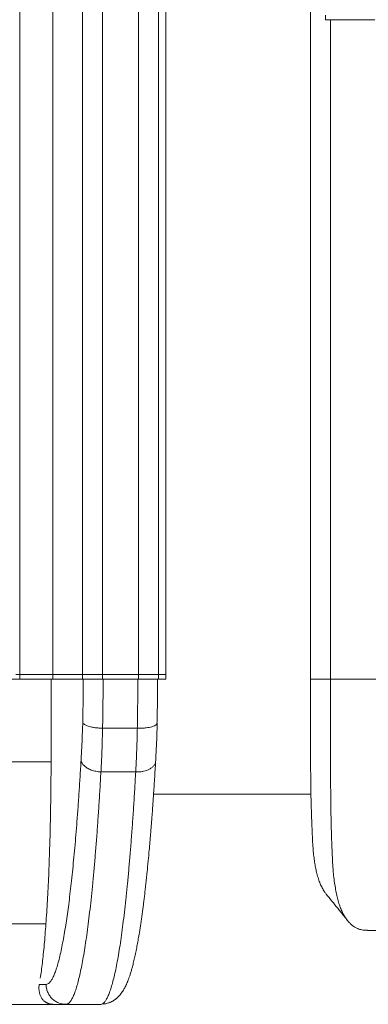
# Model space of a CAD drawing. Units: millimetres. Extents: x -11 to 3682, y 0 to 19.
# Drawn here: x -5 to -4, y 0 to 2 of the extents above; entities that cross this region are included whole.
import ezdxf

# ---------------------------------------------------------------- set-up
doc = ezdxf.new("R2010")
doc.units = ezdxf.units.MM
doc.header["$LTSCALE"] = 100

msp = doc.modelspace()

# ---------------------------------------------------------------- linework, layer by layer
at = {"color": 7, "linetype": 'Continuous', "lineweight": 15}
for p, q in [((-4.068, 2.3717), (-4.068, 0.9253)), ((-4.0453, 1.9249), (-4.0453, 1.9181)), ((-4.0453, 1.9181), (-3.971, 1.9181)), ((-4.038, 1.9181), (-4.038, 0.9253)), ((-5.0874, 0.9253), (-4.4583, 0.9253)), ((-4.4559, 0.9323), (-4.5108, 0.9323)), ((-4.4553, 0.9253), (-4.5108, 0.9253)), ((-4.5043, 0.9253), (-4.5052, 0.9253)), ((-4.4581, 0.8011), (-4.4581, 0.9253)), ((-4.4553, 0.9253), (-4.4559, 0.9253)), ((-4.4553, 0.9323), (-4.4553, 0.9253)), ((-4.4106, 0.9323), (-4.4553, 0.9323)), ((-4.4106, 0.9253), (-4.4553, 0.9253)), ((-4.4106, 0.9323), (-4.4106, 0.9253)), ((-4.41, 0.9253), (-4.4106, 0.9253)), ((-4.3798, 0.9323), (-4.3812, 0.9323)), ((-4.3798, 0.9253), (-4.3809, 0.9253)), ((-4.3807, 0.9323), (-4.3807, 0.9253)), ((-4.3266, 0.9323), (-4.3807, 0.9323)), ((-4.3266, 0.9253), (-4.3807, 0.9253)), ((-4.3798, 0.9253), (-4.3807, 0.9253)), ((-4.3387, 0.9323), (-4.3798, 0.9323)), ((-4.3798, 0.9253), (-4.3275, 0.9253)), ((-4.3335, 0.9323), (-4.3387, 0.9323)), ((-4.3275, 0.9253), (-4.3251, 0.9253)), ((-4.3266, 0.9323), (-4.3266, 0.9253)), ((-4.2976, 0.9253), (-4.2981, 0.9253)), ((-4.2967, 0.9323), (-4.2967, 0.9253)), ((-4.2855, 0.9323), (-4.2967, 0.9323)), ((-4.2855, 0.9253), (-4.2967, 0.9253)), ((-4.2855, 0.9323), (-4.2855, 0.9253)), ((-4.068, 0.9323), (-4.068, 0.9323)), ((-4.038, 0.9253), (-4.068, 0.9253)), ((-4.038, 0.9253), (-3.968, 0.9253)), ((-4.4105, 0.8604), (-4.4108, 0.8502)), ((-4.3284, 0.8515), (-4.3806, 0.8515)), ((-4.383, 0.7858), (-4.3831, 0.7858)), ((-4.3308, 0.7858), (-4.383, 0.7858)), ((-4.3308, 0.7858), (-4.3307, 0.7858)), ((-4.3307, 0.7858), (-4.3307, 0.7858)), ((-4.3289, 0.7858), (-4.3289, 0.7858)), ((-4.3039, 0.7526), (-4.0673, 0.7526)), ((-4.4757, 0.466), (-4.4762, 0.4602)), ((-4.4762, 0.4602), (-4.4762, 0.4602)), ((-4.4655, 0.466), (-4.4757, 0.466)), ((-4.4655, 0.466), (-4.4655, 0.466)), ((-5.1299, 0.436), (-4.4542, 0.436)), ((-4.4545, 0.436), (-4.4543, 0.436)), ((-4.4543, 0.436), (-4.4542, 0.436)), ((-4.4542, 0.436), (-4.4356, 0.436)), ((-4.4356, 0.436), (-4.3833, 0.436)), ((-4.4356, 0.436), (-4.4356, 0.436)), ((-4.3814, 0.4365), (-4.3833, 0.436))]:
    msp.add_line(p, q, dxfattribs=at)
at = {"color": 8, "linetype": 'Continuous', "lineweight": 15}
for p, q in [((-4.4581, 0.8011), (-5.126, 0.8011)), ((-4.4658, 0.5571), (-5.1183, 0.5571))]:
    msp.add_line(p, q, dxfattribs=at)
at = {"color": 7, "linetype": 'Continuous', "lineweight": 15}
for points, knots in [([(-4.5052, 3.0096), (-4.5052, 2.979), (-4.5052, 2.9178), (-4.5052, 2.8257), (-4.5052, 2.7336), (-4.5052, 2.6413), (-4.5052, 2.5488), (-4.5052, 2.4562), (-4.5052, 2.3604), (-4.5052, 2.2613), (-4.5052, 2.159), (-4.5052, 2.0565), (-4.5052, 1.9538), (-4.5052, 1.851), (-4.5052, 1.748), (-4.5052, 1.6448), (-4.5052, 1.5414), (-4.5052, 1.4379), (-4.5052, 1.3348), (-4.5052, 1.2322), (-4.5052, 1.1301), (-4.5052, 1.0277), (-4.5052, 0.9595), (-4.5052, 0.9253)], [0, 0, 0, 0, 0.045022, 0.089981, 0.134884, 0.179737, 0.224546, 0.269318, 0.314057, 0.363241, 0.412403, 0.46155, 0.510689, 0.559832, 0.608984, 0.658154, 0.707351, 0.756582, 0.805855, 0.854299, 0.902799, 0.951364, 1, 1, 1, 1]), ([(-4.4553, 2.9975), (-4.4553, 2.9671), (-4.4553, 2.9063), (-4.4553, 2.8148), (-4.4553, 2.7231), (-4.4553, 2.6314), (-4.4553, 2.5394), (-4.4553, 2.4474), (-4.4553, 2.3521), (-4.4553, 2.2536), (-4.4553, 2.1519), (-4.4553, 2.05), (-4.4553, 1.9479), (-4.4553, 1.8456), (-4.4553, 1.7432), (-4.4553, 1.6406), (-4.4553, 1.5379), (-4.4553, 1.435), (-4.4553, 1.3325), (-4.4553, 1.2305), (-4.4553, 1.1289), (-4.4553, 1.0271), (-4.4553, 0.9593), (-4.4553, 0.9253)], [0, 0, 0, 0, 0.045022, 0.089981, 0.134884, 0.179737, 0.224546, 0.269318, 0.314057, 0.363242, 0.412403, 0.46155, 0.51069, 0.559832, 0.608984, 0.658154, 0.707351, 0.756582, 0.805856, 0.854299, 0.902799, 0.951364, 1, 1, 1, 1]), ([(-4.2855, 2.8943), (-4.2855, 2.8653), (-4.2855, 2.8075), (-4.2855, 2.7206), (-4.2855, 2.6335), (-4.2855, 2.5463), (-4.2855, 2.459), (-4.2855, 2.3715), (-4.2855, 2.281), (-4.2855, 2.1874), (-4.2855, 2.0907), (-4.2855, 1.9939), (-4.2855, 1.8969), (-4.2855, 1.7997), (-4.2855, 1.7024), (-4.2855, 1.605), (-4.2855, 1.5073), (-4.2855, 1.4095), (-4.2855, 1.3122), (-4.2855, 1.2152), (-4.2855, 1.1187), (-4.2855, 1.0221), (-4.2855, 0.9576), (-4.2855, 0.9253)], [0, 0, 0, 0, 0.0450216, 0.089981, 0.1348843, 0.1797375, 0.2245463, 0.2693177, 0.3140574, 0.3632416, 0.412403, 0.4615493, 0.5106897, 0.5598319, 0.6089837, 0.6581541, 0.7073509, 0.7565818, 0.8058554, 0.8542991, 0.902799, 0.9513638, 1, 1, 1, 1]), ([(-4.4106, 2.853), (-4.4106, 2.8199), (-4.4106, 2.7539), (-4.4106, 2.6546), (-4.4106, 2.555), (-4.4106, 2.4553), (-4.4106, 2.3555), (-4.4106, 2.2573), (-4.4106, 2.1609), (-4.4106, 2.0663), (-4.4106, 1.9715), (-4.4106, 1.8765), (-4.4106, 1.7814), (-4.4106, 1.6861), (-4.4106, 1.5907), (-4.4106, 1.4951), (-4.4106, 1.3994), (-4.4106, 1.3041), (-4.4106, 1.2092), (-4.4106, 1.1147), (-4.4106, 1.02), (-4.4106, 0.9569), (-4.4106, 0.9253)], [0, 0, 0, 0, 0.052519, 0.104954, 0.157316, 0.209614, 0.261858, 0.314057, 0.363241, 0.412402, 0.461549, 0.510689, 0.559831, 0.608983, 0.658154, 0.707351, 0.756582, 0.805855, 0.854299, 0.902799, 0.951363, 1, 1, 1, 1]), ([(-4.3807, 2.8457), (-4.3807, 2.8128), (-4.3807, 2.7471), (-4.3807, 2.6481), (-4.3807, 2.5489), (-4.3807, 2.4496), (-4.3807, 2.3501), (-4.3807, 2.2523), (-4.3807, 2.1563), (-4.3807, 2.062), (-4.3807, 1.9676), (-4.3807, 1.8729), (-4.3807, 1.7782), (-4.3807, 1.6833), (-4.3807, 1.5882), (-4.3807, 1.493), (-4.3807, 1.3976), (-4.3807, 1.3026), (-4.3807, 1.2081), (-4.3807, 1.114), (-4.3807, 1.0197), (-4.3807, 0.9568), (-4.3807, 0.9253)], [0, 0, 0, 0, 0.052519, 0.104955, 0.157317, 0.209614, 0.261858, 0.314057, 0.363241, 0.412403, 0.461549, 0.51069, 0.559832, 0.608984, 0.658154, 0.707351, 0.756582, 0.805855, 0.854299, 0.902799, 0.951363, 1, 1, 1, 1]), ([(-4.3266, 2.8457), (-4.3266, 2.8128), (-4.3266, 2.7471), (-4.3266, 2.6481), (-4.3266, 2.5489), (-4.3266, 2.4496), (-4.3266, 2.3501), (-4.3266, 2.2523), (-4.3266, 2.1563), (-4.3266, 2.062), (-4.3266, 1.9676), (-4.3266, 1.8729), (-4.3266, 1.7782), (-4.3266, 1.6833), (-4.3266, 1.5882), (-4.3266, 1.493), (-4.3266, 1.3976), (-4.3266, 1.3026), (-4.3266, 1.2081), (-4.3266, 1.114), (-4.3266, 1.0197), (-4.3266, 0.9568), (-4.3266, 0.9253)], [0, 0, 0, 0, 0.052519, 0.104955, 0.157317, 0.209614, 0.261858, 0.314057, 0.363241, 0.412403, 0.461549, 0.51069, 0.559832, 0.608984, 0.658154, 0.707351, 0.756582, 0.805855, 0.854299, 0.902799, 0.951363, 1, 1, 1, 1]), ([(-4.2967, 2.853), (-4.2967, 2.8199), (-4.2967, 2.7539), (-4.2967, 2.6546), (-4.2967, 2.555), (-4.2967, 2.4553), (-4.2967, 2.3555), (-4.2967, 2.2573), (-4.2967, 2.1609), (-4.2967, 2.0663), (-4.2967, 1.9715), (-4.2967, 1.8765), (-4.2967, 1.7814), (-4.2967, 1.6861), (-4.2967, 1.5907), (-4.2967, 1.4951), (-4.2967, 1.3994), (-4.2967, 1.3041), (-4.2967, 1.2092), (-4.2967, 1.1147), (-4.2967, 1.02), (-4.2967, 0.9569), (-4.2967, 0.9253)], [0, 0, 0, 0, 0.052519, 0.104954, 0.157316, 0.209614, 0.261858, 0.314057, 0.363241, 0.412402, 0.461549, 0.51069, 0.559831, 0.608984, 0.658154, 0.707351, 0.756582, 0.805855, 0.854299, 0.902799, 0.951364, 1, 1, 1, 1]), ([(-2.1178, 0.9013), (-2.1348, 0.9015), (-2.1689, 0.9019), (-2.2198, 0.9041), (-2.2704, 0.9074), (-2.3206, 0.912), (-2.3705, 0.9178), (-2.4191, 0.9247), (-2.4664, 0.9327), (-2.5126, 0.9416), (-2.5584, 0.9516), (-2.6039, 0.9627), (-2.6492, 0.9749), (-2.6943, 0.9883), (-2.7393, 1.0029), (-2.784, 1.0186), (-2.8285, 1.0354), (-2.8723, 1.0532), (-2.9154, 1.0719), (-2.9578, 1.0914), (-2.9995, 1.1119), (-3.0409, 1.1335), (-3.0819, 1.156), (-3.1224, 1.1798), (-3.1625, 1.2046), (-3.2021, 1.2304), (-3.2409, 1.2572), (-3.279, 1.2847), (-3.3162, 1.313), (-3.3527, 1.3421), (-3.3887, 1.3722), (-3.4241, 1.4033), (-3.4589, 1.4354), (-3.4927, 1.4682), (-3.5257, 1.5018), (-3.558, 1.5363), (-3.5895, 1.5718), (-3.6202, 1.6081), (-3.6501, 1.6451), (-3.679, 1.6828), (-3.7071, 1.7212), (-3.7342, 1.7602), (-3.7601, 1.7995), (-3.7848, 1.839), (-3.8083, 1.8788), (-3.8308, 1.9191), (-3.8526, 1.9603), (-3.8736, 2.0025), (-3.8937, 2.0457), (-3.9129, 2.0893), (-3.931, 2.1334), (-3.948, 2.178), (-3.964, 2.2228), (-3.9788, 2.2678), (-3.9924, 2.313), (-4.0049, 2.3584), (-4.0162, 2.404), (-4.0264, 2.4498), (-4.0354, 2.496), (-4.0434, 2.5425), (-4.0505, 2.5908), (-4.0566, 2.641), (-4.0615, 2.6931), (-4.0651, 2.7456), (-4.0674, 2.7985), (-4.0678, 2.8339), (-4.068, 2.8516)], [0, 0, 0, 0, 0.016717, 0.033338, 0.049872, 0.06633, 0.082722, 0.099059, 0.114419, 0.129748, 0.145054, 0.160346, 0.175647, 0.191021, 0.206459, 0.221946, 0.237463, 0.252994, 0.268243, 0.283473, 0.298665, 0.313805, 0.329149, 0.344453, 0.359833, 0.375276, 0.390767, 0.40601, 0.421265, 0.436515, 0.451743, 0.467242, 0.482685, 0.498052, 0.5134, 0.528826, 0.544316, 0.55985, 0.575377, 0.590914, 0.606442, 0.621944, 0.637402, 0.652524, 0.667571, 0.682628, 0.697758, 0.713257, 0.728797, 0.744362, 0.759933, 0.775494, 0.791026, 0.806511, 0.821933, 0.837277, 0.852599, 0.867934, 0.883289, 0.898674, 0.914098, 0.931118, 0.948207, 0.965377, 0.982637, 1, 1, 1, 1]), ([(-2.1178, 0.9069), (-2.1348, 0.9071), (-2.1688, 0.9075), (-2.2195, 0.9096), (-2.2699, 0.9129), (-2.32, 0.9175), (-2.3698, 0.9233), (-2.4182, 0.9302), (-2.4654, 0.9381), (-2.5114, 0.947), (-2.5571, 0.957), (-2.6025, 0.9681), (-2.6477, 0.9803), (-2.6927, 0.9936), (-2.7375, 1.0082), (-2.7821, 1.0238), (-2.8265, 1.0406), (-2.8702, 1.0583), (-2.9131, 1.077), (-2.9554, 1.0965), (-2.997, 1.1169), (-3.0383, 1.1384), (-3.0791, 1.1609), (-3.1195, 1.1845), (-3.1595, 1.2093), (-3.199, 1.235), (-3.2377, 1.2617), (-3.2756, 1.2892), (-3.3127, 1.3174), (-3.3491, 1.3464), (-3.3851, 1.3764), (-3.4204, 1.4075), (-3.4551, 1.4394), (-3.4888, 1.4721), (-3.5217, 1.5056), (-3.5538, 1.5401), (-3.5853, 1.5754), (-3.6159, 1.6116), (-3.6457, 1.6485), (-3.6746, 1.6862), (-3.7026, 1.7245), (-3.7296, 1.7634), (-3.7554, 1.8025), (-3.78, 1.8419), (-3.8035, 1.8815), (-3.826, 1.9217), (-3.8477, 1.9629), (-3.8686, 2.005), (-3.8887, 2.048), (-3.9078, 2.0915), (-3.9258, 2.1355), (-3.9428, 2.1799), (-3.9587, 2.2246), (-3.9735, 2.2695), (-3.9871, 2.3146), (-3.9995, 2.3598), (-4.0108, 2.4053), (-4.0209, 2.451), (-4.03, 2.497), (-4.0379, 2.5433), (-4.045, 2.5915), (-4.0511, 2.6416), (-4.056, 2.6936), (-4.0596, 2.7459), (-4.0619, 2.7986), (-4.0623, 2.8339), (-4.0625, 2.8516)], [0, 0, 0, 0, 0.016716, 0.033336, 0.04987, 0.066328, 0.082719, 0.099055, 0.114415, 0.129744, 0.145049, 0.160341, 0.175642, 0.191016, 0.206455, 0.221942, 0.237459, 0.25299, 0.26824, 0.28347, 0.298662, 0.313802, 0.329147, 0.344452, 0.359831, 0.375275, 0.390766, 0.406009, 0.421264, 0.436514, 0.451743, 0.467243, 0.482685, 0.498053, 0.513401, 0.528827, 0.544317, 0.559851, 0.575379, 0.590915, 0.606444, 0.621946, 0.637404, 0.652526, 0.667573, 0.68263, 0.69776, 0.713259, 0.728799, 0.744364, 0.759936, 0.775496, 0.791028, 0.806514, 0.821935, 0.837279, 0.852602, 0.867936, 0.883291, 0.898676, 0.914099, 0.93112, 0.948209, 0.965378, 0.982638, 1, 1, 1, 1]), ([(-2.1199, 0.9348), (-2.136, 0.935), (-2.1687, 0.9354), (-2.218, 0.9375), (-2.2677, 0.9407), (-2.3171, 0.9452), (-2.3661, 0.951), (-2.4139, 0.9578), (-2.4604, 0.9656), (-2.5057, 0.9743), (-2.5507, 0.9841), (-2.5955, 0.9951), (-2.64, 1.0071), (-2.6843, 1.0203), (-2.7285, 1.0346), (-2.7725, 1.05), (-2.8162, 1.0666), (-2.8593, 1.084), (-2.9017, 1.1024), (-2.9433, 1.1216), (-2.9844, 1.1418), (-3.025, 1.1629), (-3.0653, 1.1851), (-3.1051, 1.2084), (-3.1445, 1.2328), (-3.1834, 1.2582), (-3.2216, 1.2845), (-3.259, 1.3116), (-3.2956, 1.3394), (-3.3315, 1.368), (-3.3669, 1.3976), (-3.4017, 1.4282), (-3.4359, 1.4597), (-3.4691, 1.4919), (-3.5016, 1.525), (-3.5332, 1.5589), (-3.5642, 1.5937), (-3.5944, 1.6294), (-3.6238, 1.6658), (-3.6523, 1.7029), (-3.6798, 1.7407), (-3.7065, 1.779), (-3.7319, 1.8176), (-3.7562, 1.8564), (-3.7793, 1.8955), (-3.8015, 1.9351), (-3.8229, 1.9757), (-3.8435, 2.0172), (-3.8633, 2.0595), (-3.8821, 2.1024), (-3.8999, 2.1458), (-3.9166, 2.1896), (-3.9323, 2.2336), (-3.9468, 2.2779), (-3.9603, 2.3223), (-3.9725, 2.3669), (-3.9836, 2.4117), (-3.9936, 2.4568), (-4.0025, 2.5021), (-4.0104, 2.5478), (-4.0174, 2.5953), (-4.0233, 2.6446), (-4.0282, 2.6959), (-4.0317, 2.7475), (-4.0339, 2.7987), (-4.0343, 2.8327), (-4.0345, 2.8494)], [0, 0, 0, 0, 0.016014, 0.032654, 0.049208, 0.065687, 0.0821, 0.098457, 0.113838, 0.129187, 0.144514, 0.159827, 0.17515, 0.190546, 0.206008, 0.221518, 0.23706, 0.252615, 0.267888, 0.283141, 0.298358, 0.313521, 0.328889, 0.344218, 0.359621, 0.375088, 0.390603, 0.405869, 0.421148, 0.436422, 0.451673, 0.467197, 0.482662, 0.498053, 0.513425, 0.528874, 0.544387, 0.559944, 0.575494, 0.591054, 0.606606, 0.62213, 0.637611, 0.652756, 0.667825, 0.682904, 0.698057, 0.713578, 0.729141, 0.744729, 0.760323, 0.775906, 0.791461, 0.806969, 0.822412, 0.837778, 0.853122, 0.868478, 0.883855, 0.899261, 0.914706, 0.93175, 0.948862, 0.966054, 0.983337, 1, 1, 1, 1]), ([(-4.4553, 0.9323), (-4.4555, 0.9323), (-4.456, 0.9323), (-4.4576, 0.9323), (-4.4599, 0.9323), (-4.463, 0.9323), (-4.4667, 0.9323), (-4.471, 0.9323), (-4.4758, 0.9323), (-4.4811, 0.9323), (-4.4868, 0.9323), (-4.4927, 0.9323), (-4.4989, 0.9323), (-4.5031, 0.9323), (-4.5052, 0.9323)], [0, 0, 0, 0, 0.0831991, 0.1665688, 0.2499771, 0.3330025, 0.4163572, 0.4998266, 0.5827773, 0.6660873, 0.7495859, 0.8326111, 0.9161394, 1, 1, 1, 1]), ([(-4.4553, 0.9253), (-4.4555, 0.9253), (-4.456, 0.9253), (-4.4576, 0.9253), (-4.4599, 0.9253), (-4.463, 0.9253), (-4.4667, 0.9253), (-4.471, 0.9253), (-4.4758, 0.9253), (-4.4811, 0.9253), (-4.4868, 0.9253), (-4.4927, 0.9253), (-4.4989, 0.9253), (-4.5031, 0.9253), (-4.5052, 0.9253)], [0, 0, 0, 0, 0.0831991, 0.1665688, 0.2499771, 0.3330025, 0.4163572, 0.4998266, 0.5827773, 0.6660873, 0.7495859, 0.8326111, 0.9161394, 1, 1, 1, 1]), ([(-4.3807, 0.9253), (-4.3824, 0.9253), (-4.3858, 0.9253), (-4.3907, 0.9253), (-4.3954, 0.9253), (-4.3996, 0.9253), (-4.4033, 0.9253), (-4.4064, 0.9253), (-4.4086, 0.9253), (-4.4101, 0.9253), (-4.4104, 0.9253), (-4.4106, 0.9253)], [0, 0, 0, 0, 0.113782, 0.227564, 0.341346, 0.455127, 0.568891, 0.682657, 0.796507, 0.910356, 1, 1, 1, 1]), ([(-4.3807, 0.9323), (-4.3825, 0.9323), (-4.3863, 0.9323), (-4.3917, 0.9323), (-4.3967, 0.9323), (-4.4012, 0.9323), (-4.4049, 0.9323), (-4.4078, 0.9323), (-4.4095, 0.9323), (-4.4099, 0.9323), (-4.41, 0.9323)], [0, 0, 0, 0, 0.135275, 0.270826, 0.405831, 0.541542, 0.676433, 0.812181, 0.947093, 1, 1, 1, 1]), ([(-4.4097, 0.9253), (-4.4097, 0.9207), (-4.4097, 0.9115), (-4.4099, 0.8978), (-4.41, 0.8887), (-4.41, 0.8842)], [0, 0, 0, 0, 0.33189, 0.665235, 1, 1, 1, 1]), ([(-4.3807, 0.9253), (-4.3825, 0.9253), (-4.3863, 0.9253), (-4.3917, 0.9253), (-4.3967, 0.9253), (-4.4012, 0.9253), (-4.4049, 0.9253), (-4.4079, 0.9253), (-4.409, 0.9253), (-4.4096, 0.9253)], [0, 0, 0, 0, 0.142831, 0.285955, 0.428502, 0.571794, 0.71422, 0.857552, 1, 1, 1, 1]), ([(-4.3806, 0.8515), (-4.3805, 0.8576), (-4.3803, 0.8696), (-4.38, 0.888), (-4.3798, 0.9066), (-4.3798, 0.9191), (-4.3798, 0.9253)], [0, 0, 0, 0, 0.249805, 0.499363, 0.749588, 1, 1, 1, 1]), ([(-4.3275, 0.9253), (-4.3275, 0.9212), (-4.3275, 0.9131), (-4.3276, 0.901), (-4.3278, 0.8888), (-4.3279, 0.8808), (-4.3279, 0.8768)], [0, 0, 0, 0, 0.249148, 0.49878, 0.74912, 1, 1, 1, 1]), ([(-4.2967, 0.9323), (-4.2969, 0.9323), (-4.2973, 0.9323), (-4.2993, 0.9323), (-4.3022, 0.9323), (-4.306, 0.9323), (-4.3105, 0.9323), (-4.3155, 0.9323), (-4.3209, 0.9323), (-4.3247, 0.9323), (-4.3266, 0.9323)], [0, 0, 0, 0, 0.124843, 0.249969, 0.374551, 0.499819, 0.624316, 0.749584, 0.874165, 1, 1, 1, 1]), ([(-4.2984, 0.9253), (-4.2986, 0.9253), (-4.2993, 0.9253), (-4.3013, 0.9253), (-4.3044, 0.9253), (-4.3082, 0.9253), (-4.3124, 0.9253), (-4.3171, 0.9253), (-4.3219, 0.9253), (-4.3251, 0.9253), (-4.3266, 0.9253)], [0, 0, 0, 0, 0.054917, 0.19189, 0.328861, 0.465819, 0.602774, 0.739819, 0.876858, 1, 1, 1, 1]), ([(-4.2976, 0.9253), (-4.2976, 0.9253), (-4.2979, 0.9253), (-4.2994, 0.9253), (-4.3022, 0.9253), (-4.306, 0.9253), (-4.3105, 0.9253), (-4.3155, 0.9253), (-4.3209, 0.9253), (-4.3247, 0.9253), (-4.3266, 0.9253)], [0, 0, 0, 0, 0.000834, 0.143691, 0.285926, 0.428944, 0.571082, 0.714101, 0.856335, 1, 1, 1, 1]), ([(-4.3251, 0.9253), (-4.3234, 0.9253), (-4.3201, 0.9253), (-4.317, 0.9253), (-4.3155, 0.9253)], [0, 0, 0, 0, 0.514338, 1, 1, 1, 1]), ([(-4.3155, 0.9253), (-4.3141, 0.9253), (-4.3115, 0.9253), (-4.308, 0.9253), (-4.3049, 0.9253), (-4.3023, 0.9253), (-4.3002, 0.9253), (-4.2987, 0.9253), (-4.2981, 0.9253), (-4.2979, 0.9253)], [0, 0, 0, 0, 0.148256, 0.293537, 0.435762, 0.581512, 0.72694, 0.870286, 1, 1, 1, 1]), ([(-4.2988, 0.8583), (-4.2986, 0.8637), (-4.2984, 0.8747), (-4.2981, 0.8918), (-4.298, 0.9087), (-4.2979, 0.9199), (-4.2979, 0.9253)], [0, 0, 0, 0, 0.247455, 0.505297, 0.762319, 1, 1, 1, 1]), ([(-4.0443, 0.602), (-4.0452, 0.6031), (-4.0474, 0.6059), (-4.0504, 0.611), (-4.0535, 0.6174), (-4.0561, 0.6246), (-4.0583, 0.6322), (-4.06, 0.64), (-4.0614, 0.6478), (-4.0627, 0.6565), (-4.0638, 0.6662), (-4.0646, 0.677), (-4.0652, 0.6887), (-4.0657, 0.7007), (-4.0661, 0.7128), (-4.0666, 0.725), (-4.067, 0.7379), (-4.0673, 0.752), (-4.0675, 0.7674), (-4.0677, 0.7834), (-4.0679, 0.8014), (-4.0679, 0.8213), (-4.068, 0.8427), (-4.068, 0.8645), (-4.0681, 0.8867), (-4.0681, 0.9093), (-4.0681, 0.9246), (-4.068, 0.9323)], [0, 0, 0, 0, 0.028548, 0.070714, 0.112625, 0.154269, 0.195664, 0.228056, 0.260387, 0.29273, 0.325507, 0.361395, 0.397527, 0.433482, 0.468809, 0.503196, 0.536973, 0.576469, 0.616168, 0.656634, 0.6981, 0.748295, 0.79875, 0.84887, 0.899024, 0.949378, 1, 1, 1, 1]), ([(-3.9824, 0.5474), (-3.9835, 0.5474), (-3.987, 0.5474), (-3.9923, 0.5483), (-3.9979, 0.5502), (-4.0026, 0.5528), (-4.0067, 0.5562), (-4.0104, 0.5598), (-4.0137, 0.5639), (-4.0169, 0.5687), (-4.0199, 0.5742), (-4.0227, 0.5806), (-4.0252, 0.5877), (-4.0274, 0.5956), (-4.0293, 0.6042), (-4.031, 0.6137), (-4.0326, 0.6241), (-4.0339, 0.636), (-4.0348, 0.6495), (-4.0354, 0.6644), (-4.036, 0.6801), (-4.0366, 0.6964), (-4.037, 0.7134), (-4.0373, 0.731), (-4.0375, 0.7489), (-4.0377, 0.7671), (-4.0379, 0.7867), (-4.0379, 0.808), (-4.038, 0.8308), (-4.038, 0.8538), (-4.0381, 0.8773), (-4.0381, 0.9011), (-4.0381, 0.9172), (-4.038, 0.9253)], [0, 0, 0, 0, 0.01747, 0.052064, 0.086254, 0.112809, 0.139193, 0.165862, 0.1928, 0.219921, 0.250303, 0.280698, 0.311007, 0.341144, 0.371037, 0.400634, 0.429908, 0.459075, 0.492567, 0.526308, 0.560247, 0.594397, 0.629191, 0.663659, 0.697957, 0.731642, 0.764878, 0.8042, 0.843388, 0.882521, 0.921635, 0.960777, 1, 1, 1, 1]), ([(-4.41, 0.8842), (-4.4101, 0.8802), (-4.4102, 0.8722), (-4.4104, 0.8643), (-4.4105, 0.8604)], [0, 0, 0, 0, 0.499976, 1, 1, 1, 1]), ([(-4.3279, 0.8768), (-4.328, 0.8725), (-4.3281, 0.8641), (-4.3283, 0.8557), (-4.3284, 0.8515)], [0, 0, 0, 0, 0.499896, 1, 1, 1, 1]), ([(-4.4105, 0.8604), (-4.4103, 0.8598), (-4.4098, 0.8588), (-4.4081, 0.8574), (-4.406, 0.8562), (-4.4037, 0.8552), (-4.4007, 0.8542), (-4.3968, 0.8532), (-4.3918, 0.8524), (-4.3864, 0.8518), (-4.3825, 0.8516), (-4.3806, 0.8515)], [0, 0, 0, 0, 0.119946, 0.242907, 0.326922, 0.412728, 0.500516, 0.621335, 0.744616, 0.870719, 1, 1, 1, 1]), ([(-4.4108, 0.8502), (-4.4109, 0.8469), (-4.4111, 0.8403), (-4.4114, 0.8339), (-4.4115, 0.8307)], [0, 0, 0, 0, 0.501778, 1, 1, 1, 1]), ([(-4.3813, 0.8267), (-4.3811, 0.8308), (-4.3809, 0.8389), (-4.3807, 0.8473), (-4.3806, 0.8515)], [0, 0, 0, 0, 0.5003078, 1, 1, 1, 1]), ([(-4.3806, 0.8515), (-4.3806, 0.8515), (-4.3806, 0.8515), (-4.3806, 0.8515), (-4.3806, 0.8515)], [0, 0, 0, 0, 0.451783, 1, 1, 1, 1]), ([(-4.3283, 0.8515), (-4.3284, 0.8477), (-4.3286, 0.8401), (-4.3288, 0.8328), (-4.3289, 0.8291)], [0, 0, 0, 0, 0.49933, 1, 1, 1, 1]), ([(-4.3283, 0.8515), (-4.3284, 0.8515), (-4.3284, 0.8515), (-4.3284, 0.8515), (-4.3284, 0.8515), (-4.3284, 0.8515)], [0, 0, 0, 0, 0.476827, 0.662256, 1, 1, 1, 1]), ([(-4.3261, 0.8515), (-4.3264, 0.8515), (-4.3272, 0.8515), (-4.328, 0.8515), (-4.3283, 0.8515)], [0, 0, 0, 0, 0.498876, 1, 1, 1, 1]), ([(-4.3064, 0.8539), (-4.3077, 0.8535), (-4.3104, 0.8528), (-4.3151, 0.8521), (-4.3204, 0.8516), (-4.3242, 0.8516), (-4.3261, 0.8515)], [0, 0, 0, 0, 0.243002, 0.490324, 0.742483, 1, 1, 1, 1]), ([(-4.2986, 0.8591), (-4.2986, 0.8589), (-4.2986, 0.8581), (-4.2999, 0.8568), (-4.3025, 0.8552), (-4.3051, 0.8543), (-4.3064, 0.8539)], [0, 0, 0, 0, 0.103022, 0.405665, 0.696782, 1, 1, 1, 1]), ([(-4.3009, 0.8012), (-4.3007, 0.8041), (-4.3004, 0.8098), (-4.2999, 0.8191), (-4.2994, 0.8288), (-4.299, 0.8389), (-4.2987, 0.849), (-4.2985, 0.8558), (-4.2984, 0.8591)], [0, 0, 0, 0, 0.161536, 0.331179, 0.501301, 0.671569, 0.841672, 1, 1, 1, 1]), ([(-4.4115, 0.8307), (-4.4117, 0.8276), (-4.4119, 0.8213), (-4.4124, 0.8124), (-4.4128, 0.8067), (-4.4129, 0.8039)], [0, 0, 0, 0, 0.333788, 0.667122, 1, 1, 1, 1]), ([(-4.383, 0.7858), (-4.3828, 0.789), (-4.3825, 0.7954), (-4.382, 0.8054), (-4.3816, 0.8158), (-4.3814, 0.8231), (-4.3813, 0.8267)], [0, 0, 0, 0, 0.2494399, 0.4987334, 0.7490571, 1, 1, 1, 1]), ([(-4.3289, 0.8291), (-4.3291, 0.8254), (-4.3293, 0.8181), (-4.3297, 0.8076), (-4.3302, 0.7974), (-4.3305, 0.7909), (-4.3306, 0.7877)], [0, 0, 0, 0, 0.250712, 0.501222, 0.751108, 1, 1, 1, 1]), ([(-4.4602, 0.6705), (-4.46, 0.6765), (-4.4596, 0.6885), (-4.4592, 0.7069), (-4.4588, 0.7254), (-4.4585, 0.7443), (-4.4583, 0.7633), (-4.4581, 0.7823), (-4.4581, 0.7949), (-4.4581, 0.8011)], [0, 0, 0, 0, 0.144482, 0.288178, 0.429374, 0.572575, 0.717654, 0.859404, 1, 1, 1, 1]), ([(-4.4129, 0.8039), (-4.4134, 0.7953), (-4.4144, 0.778), (-4.4161, 0.7532), (-4.4177, 0.7292), (-4.4189, 0.7139), (-4.4195, 0.7062)], [0, 0, 0, 0, 0.250704, 0.501066, 0.75089, 1, 1, 1, 1]), ([(-4.3831, 0.7858), (-4.3843, 0.7859), (-4.3869, 0.7861), (-4.3906, 0.7867), (-4.3942, 0.7875), (-4.3976, 0.7886), (-4.4008, 0.79), (-4.4037, 0.7915), (-4.4062, 0.7933), (-4.4084, 0.7952), (-4.4105, 0.7976), (-4.4123, 0.8005), (-4.4127, 0.8028), (-4.4129, 0.8039)], [0, 0, 0, 0, 0.085559, 0.168782, 0.249842, 0.3369, 0.420196, 0.499686, 0.586276, 0.669652, 0.749673, 0.876807, 1, 1, 1, 1]), ([(-4.3814, 0.4364), (-4.3801, 0.4365), (-4.3777, 0.4366), (-4.3744, 0.4373), (-4.3719, 0.438), (-4.3698, 0.4388), (-4.3681, 0.4395), (-4.3662, 0.4404), (-4.3643, 0.4415), (-4.3625, 0.4427), (-4.3611, 0.4437), (-4.3602, 0.4445), (-4.3595, 0.4451), (-4.3584, 0.446), (-4.357, 0.4474), (-4.355, 0.4494), (-4.353, 0.4519), (-4.351, 0.4546), (-4.3494, 0.4572), (-4.348, 0.4596), (-4.3469, 0.4615), (-4.3462, 0.463), (-4.3457, 0.464), (-4.3451, 0.4652), (-4.3445, 0.4665), (-4.3439, 0.468), (-4.3432, 0.4695), (-4.3426, 0.4712), (-4.3419, 0.473), (-4.3412, 0.4749), (-4.3405, 0.4769), (-4.3397, 0.4792), (-4.3386, 0.4825), (-4.3373, 0.4869), (-4.3356, 0.493), (-4.3339, 0.4999), (-4.332, 0.508), (-4.3302, 0.5165), (-4.3285, 0.5253), (-4.3268, 0.5344), (-4.3255, 0.5426), (-4.3243, 0.55), (-4.3233, 0.5565), (-4.3223, 0.5635), (-4.3212, 0.5708), (-4.3202, 0.5782), (-4.3193, 0.5852), (-4.3184, 0.5923), (-4.3175, 0.5996), (-4.3166, 0.6078), (-4.3156, 0.6165), (-4.3146, 0.6258), (-4.3134, 0.6375), (-4.312, 0.6517), (-4.3107, 0.6651), (-4.3099, 0.675), (-4.3093, 0.681), (-4.3089, 0.6863), (-4.3085, 0.6904), (-4.3083, 0.6933), (-4.3081, 0.6955), (-4.3079, 0.6981), (-4.3077, 0.7011), (-4.3074, 0.7051), (-4.307, 0.7102), (-4.3065, 0.7166), (-4.3059, 0.724), (-4.3053, 0.7322), (-4.3047, 0.7415), (-4.304, 0.7517), (-4.3032, 0.7631), (-4.3024, 0.7755), (-4.3016, 0.7884), (-4.3011, 0.7972), (-4.3009, 0.8014)], [0, 0, 0, 0, 0.006577, 0.012171, 0.016783, 0.020462, 0.023974, 0.027622, 0.033993, 0.039661, 0.044361, 0.048142, 0.051744, 0.055512, 0.065055, 0.075492, 0.091121, 0.106268, 0.12077, 0.134284, 0.146582, 0.152713, 0.15831, 0.164437, 0.171633, 0.179894, 0.188304, 0.196151, 0.206192, 0.215404, 0.225337, 0.236237, 0.248101, 0.272247, 0.295361, 0.325609, 0.356168, 0.386677, 0.415814, 0.443852, 0.471815, 0.489352, 0.50755, 0.526498, 0.546156, 0.565085, 0.582559, 0.598586, 0.616213, 0.634992, 0.654784, 0.675148, 0.696043, 0.729815, 0.763562, 0.776462, 0.788106, 0.798447, 0.807491, 0.811598, 0.815546, 0.820296, 0.825996, 0.832643, 0.842788, 0.854574, 0.868005, 0.882672, 0.898908, 0.916713, 0.936092, 0.957043, 0.979567, 1, 1, 1, 1]), ([(-4.3009, 0.8014), (-4.3009, 0.8013), (-4.301, 0.8002), (-4.3016, 0.7986), (-4.3026, 0.7966), (-4.3038, 0.7949), (-4.3052, 0.7934), (-4.307, 0.7919), (-4.3089, 0.7906), (-4.3114, 0.7893), (-4.3147, 0.7879), (-4.3175, 0.7872), (-4.3189, 0.7868)], [0, 0, 0, 0, 0.018674, 0.159246, 0.255252, 0.346904, 0.441637, 0.532849, 0.627723, 0.71513, 0.853325, 1, 1, 1, 1]), ([(-4.3306, 0.7877), (-4.3307, 0.7874), (-4.3307, 0.7868), (-4.3307, 0.7861), (-4.3307, 0.7858)], [0, 0, 0, 0, 0.500065, 1, 1, 1, 1]), ([(-4.3289, 0.7858), (-4.3292, 0.7858), (-4.3298, 0.7858), (-4.3304, 0.7858), (-4.3307, 0.7858)], [0, 0, 0, 0, 0.497522, 1, 1, 1, 1]), ([(-4.3189, 0.7868), (-4.3205, 0.7865), (-4.3237, 0.7859), (-4.3271, 0.7858), (-4.3289, 0.7858)], [0, 0, 0, 0, 0.493719, 1, 1, 1, 1]), ([(-4.4195, 0.7062), (-4.4201, 0.6995), (-4.4211, 0.6861), (-4.4228, 0.6669), (-4.4246, 0.6484), (-4.4264, 0.6306), (-4.4282, 0.6137), (-4.4301, 0.5977), (-4.432, 0.5827), (-4.434, 0.5685), (-4.4353, 0.5597), (-4.436, 0.5554)], [0, 0, 0, 0, 0.111354, 0.223034, 0.335012, 0.447076, 0.559321, 0.669574, 0.779815, 0.889987, 1, 1, 1, 1]), ([(-4.4658, 0.5571), (-4.4654, 0.5628), (-4.4646, 0.574), (-4.4635, 0.592), (-4.4625, 0.6106), (-4.4616, 0.63), (-4.4608, 0.6499), (-4.4604, 0.6636), (-4.4602, 0.6705)], [0, 0, 0, 0, 0.167186, 0.33388, 0.500001, 0.667864, 0.834553, 1, 1, 1, 1]), ([(-4.0444, 0.602), (-4.0386, 0.5949), (-4.0314, 0.586), (-4.0207, 0.5727), (-4.0158, 0.5666), (-4.0123, 0.5623)], [0, 0, 0, 0, 0.538837, 0.673349, 1, 1, 1, 1]), ([(-4.4742, 0.4756), (-4.4736, 0.4791), (-4.4726, 0.4862), (-4.4711, 0.4983), (-4.4697, 0.5114), (-4.4683, 0.5257), (-4.467, 0.5408), (-4.4662, 0.5517), (-4.4658, 0.5571)], [0, 0, 0, 0, 0.165851, 0.332545, 0.500001, 0.666454, 0.833204, 1, 1, 1, 1]), ([(-4.436, 0.5554), (-4.4367, 0.5506), (-4.4383, 0.5411), (-4.4406, 0.5283), (-4.443, 0.5166), (-4.4454, 0.506), (-4.4478, 0.4967), (-4.4503, 0.4885), (-4.4528, 0.4816), (-4.4553, 0.4759), (-4.4579, 0.4715), (-4.4604, 0.4684), (-4.4629, 0.4664), (-4.4646, 0.4662), (-4.4655, 0.466)], [0, 0, 0, 0, 0.083203, 0.166293, 0.249257, 0.332543, 0.415938, 0.499472, 0.583117, 0.66672, 0.750323, 0.833721, 0.916955, 1, 1, 1, 1]), ([(-3.9824, 0.5473), (-3.971, 0.547), (-3.9551, 0.5467), (-3.9362, 0.5462), (-3.9289, 0.546), (-3.926, 0.5459)], [0, 0, 0, 0, 0.607128, 0.8496, 1, 1, 1, 1]), ([(-4.4762, 0.4602), (-4.4762, 0.4594), (-4.4762, 0.4576), (-4.4759, 0.4552), (-4.4754, 0.453), (-4.4748, 0.4508), (-4.474, 0.4488), (-4.473, 0.4468), (-4.472, 0.4451), (-4.4708, 0.4435), (-4.4696, 0.4421), (-4.4682, 0.4408), (-4.467, 0.4398), (-4.4659, 0.4391), (-4.465, 0.4386), (-4.4641, 0.4382), (-4.4633, 0.4378), (-4.4624, 0.4374), (-4.4617, 0.4371), (-4.4608, 0.4369), (-4.4598, 0.4366), (-4.4587, 0.4364), (-4.4578, 0.4363), (-4.4574, 0.4362)], [0, 0, 0, 0, 0.070465, 0.142787, 0.211897, 0.280628, 0.352053, 0.423235, 0.497415, 0.562141, 0.626119, 0.690171, 0.753351, 0.785584, 0.815165, 0.846916, 0.875387, 0.896537, 0.917604, 0.938328, 0.959923, 0.980721, 1, 1, 1, 1]), ([(-4.4574, 0.4362), (-4.457, 0.4362), (-4.4561, 0.4361), (-4.455, 0.4361), (-4.4545, 0.436)], [0, 0, 0, 0, 0.506354, 1, 1, 1, 1]), ([(-4.4371, 0.4361), (-4.4365, 0.4361), (-4.4354, 0.4361), (-4.4342, 0.4363), (-4.4337, 0.4364)], [0, 0, 0, 0, 0.499669, 1, 1, 1, 1])]:
    msp.add_open_spline(points, degree=3, knots=knots, dxfattribs=at)
at = {"color": 8, "linetype": 'Continuous', "lineweight": 15}
for points, knots in [([(-4.3831, 0.7858), (-4.3836, 0.7769), (-4.3846, 0.7591), (-4.3862, 0.7334), (-4.3879, 0.7085), (-4.3896, 0.6846), (-4.3915, 0.6616), (-4.3934, 0.6394), (-4.3953, 0.6183), (-4.3974, 0.5981), (-4.3995, 0.579), (-4.4016, 0.561), (-4.4038, 0.5441), (-4.4061, 0.5283), (-4.4084, 0.5138), (-4.4107, 0.5005), (-4.4131, 0.4884), (-4.4155, 0.4775), (-4.4179, 0.4678), (-4.4204, 0.4593), (-4.4229, 0.4521), (-4.4254, 0.4463), (-4.428, 0.4417), (-4.4305, 0.4385), (-4.4324, 0.4368), (-4.4335, 0.4366), (-4.4338, 0.4365)], [0, 0, 0, 0, 0.043008, 0.085957, 0.128813, 0.171546, 0.214273, 0.257132, 0.300096, 0.343134, 0.386207, 0.429285, 0.472328, 0.515304, 0.55818, 0.600926, 0.643648, 0.686502, 0.72946, 0.772489, 0.815555, 0.858623, 0.901657, 0.944623, 0.987487, 1, 1, 1, 1]), ([(-4.3308, 0.7858), (-4.3313, 0.7769), (-4.3323, 0.7591), (-4.3339, 0.7334), (-4.3356, 0.7085), (-4.3374, 0.6846), (-4.3392, 0.6616), (-4.3411, 0.6395), (-4.3431, 0.6183), (-4.3451, 0.5981), (-4.3472, 0.579), (-4.3494, 0.561), (-4.3516, 0.5441), (-4.3538, 0.5283), (-4.3561, 0.5138), (-4.3585, 0.5005), (-4.3608, 0.4884), (-4.3632, 0.4775), (-4.3657, 0.4678), (-4.3682, 0.4593), (-4.3707, 0.4521), (-4.3732, 0.4463), (-4.3757, 0.4417), (-4.3783, 0.4385), (-4.3802, 0.4368), (-4.3812, 0.4366), (-4.3814, 0.4365)], [0, 0, 0, 0, 0.043084, 0.086107, 0.129037, 0.171842, 0.214662, 0.257616, 0.300674, 0.343801, 0.386966, 0.430131, 0.473262, 0.516323, 0.559282, 0.602109, 0.644916, 0.687856, 0.7309, 0.774014, 0.817166, 0.860318, 0.903437, 0.946487, 0.989435, 1, 1, 1, 1]), ([(-4.4371, 0.4362), (-4.4385, 0.4363), (-4.4419, 0.4365), (-4.4471, 0.4382), (-4.4523, 0.4409), (-4.4569, 0.4447), (-4.4606, 0.4493), (-4.4634, 0.4545), (-4.4652, 0.4602), (-4.4654, 0.4641), (-4.4655, 0.466)], [0, 0, 0, 0, 0.0966435, 0.2256941, 0.3547463, 0.4837967, 0.6128506, 0.7418945, 0.8709455, 1, 1, 1, 1])]:
    msp.add_open_spline(points, degree=3, knots=knots, dxfattribs=at)

doc.saveas('drawing.dxf')
